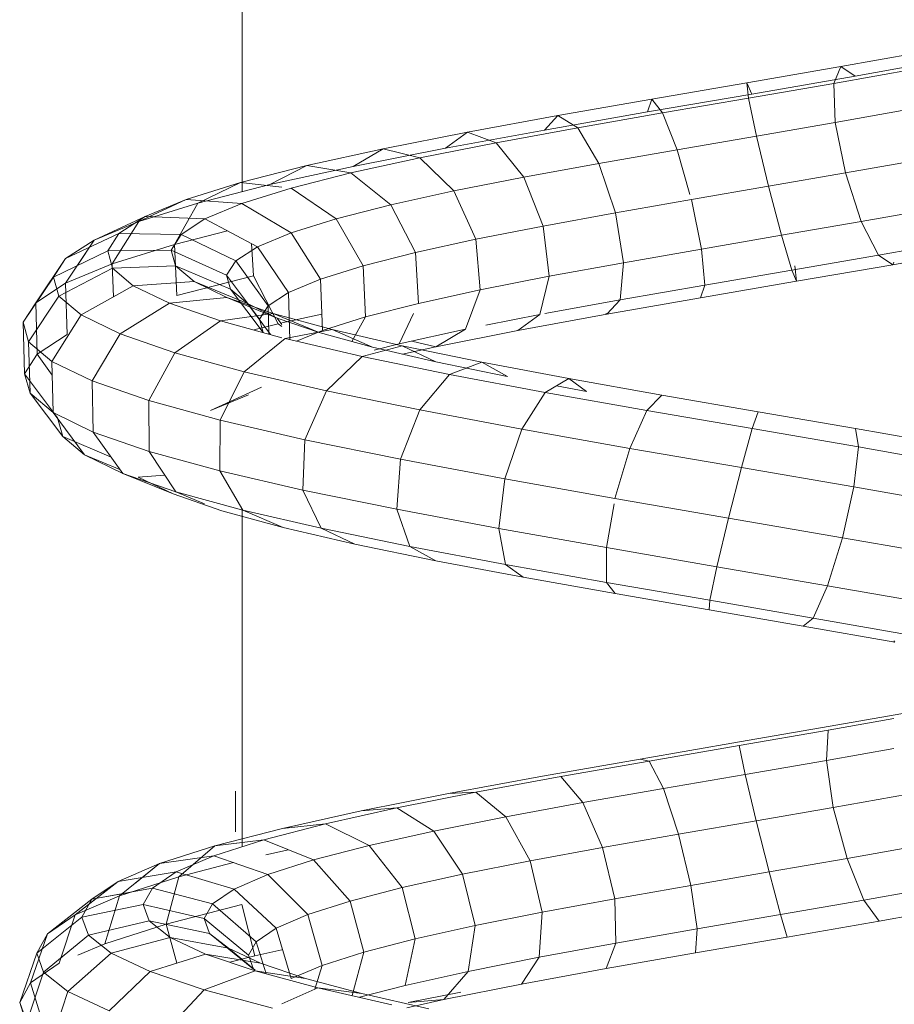
# Model space of a CAD drawing. Units: inches. Extents: x 15 to 6035, y 11 to 4268.
# Drawn here: x 4780 to 4829, y 3146 to 3201 of the extents above; entities that cross this region are included whole.
import ezdxf

# ---------------------------------------------------------------- set-up
doc = ezdxf.new("R2010")
doc.units = ezdxf.units.IN
doc.header["$MEASUREMENT"] = 0

# ---------------------------------------------------------------- blocks, each defined once
blk = doc.blocks.new('2008_DWG-661572-East')
at = {"lineweight": 9}
for p, q in [((-12959.095, 124.621), (-12959.095, 143.776)), ((-12925.437, 131.657), (-12920.341, 132.565)), ((-12924.637, 131.117), (-12919.032, 132.116)), ((-12930.724, 130.744), (-12925.437, 131.657)), ((-12925.846, 130.706), (-12925.437, 131.657)), ((-12925.846, 130.706), (-12921.236, 131.527)), ((-12925.437, 131.657), (-12924.637, 131.117)), ((-12936.074, 129.825), (-12930.724, 130.744)), ((-12930.627, 129.88), (-12930.724, 130.744)), ((-12930.724, 130.744), (-12930.447, 130.113)), ((-12930.627, 129.88), (-12925.846, 130.706)), ((-12930.447, 130.113), (-12924.637, 131.117)), ((-12925.755, 128.517), (-12925.846, 130.706)), ((-12936.318, 129.105), (-12930.447, 130.113)), ((-12941.353, 128.901), (-12936.074, 129.825)), ((-12936.074, 129.825), (-12936.318, 129.105)), ((-12935.462, 129.05), (-12936.074, 129.825)), ((-12935.462, 129.05), (-12930.627, 129.88)), ((-12930.181, 127.753), (-12930.627, 129.88)), ((-12942.104, 128.091), (-12936.318, 129.105)), ((-12940.232, 128.215), (-12935.462, 129.05)), ((-12934.647, 126.986), (-12935.462, 129.05)), ((-12925.755, 128.517), (-12921.477, 129.279)), ((-12946.429, 127.97), (-12941.353, 128.901)), ((-12941.353, 128.901), (-12942.104, 128.091)), ((-12940.232, 128.215), (-12941.353, 128.901)), ((-12930.181, 127.753), (-12925.755, 128.517)), ((-12925.189, 125.678), (-12925.755, 128.517)), ((-12951.172, 127.034), (-12946.429, 127.97)), ((-12947.66, 127.072), (-12942.104, 128.091)), ((-12946.429, 127.97), (-12947.66, 127.072)), ((-12944.818, 127.374), (-12946.429, 127.97)), ((-12944.818, 127.374), (-12940.232, 128.215)), ((-12939.043, 126.217), (-12940.232, 128.215)), ((-12949.103, 126.529), (-12944.818, 127.374)), ((-12943.26, 125.444), (-12944.818, 127.374)), ((-12934.647, 126.986), (-12930.181, 127.753)), ((-12929.507, 124.933), (-12930.181, 127.753)), ((-12955.461, 126.092), (-12951.172, 127.034)), ((-12952.845, 126.049), (-12947.66, 127.072)), ((-12951.172, 127.034), (-12952.845, 126.049)), ((-12949.103, 126.529), (-12951.172, 127.034)), ((-12939.043, 126.217), (-12934.647, 126.986)), ((-12933.927, 124.469), (-12934.647, 126.986)), ((-12952.977, 125.679), (-12949.103, 126.529)), ((-12947.192, 124.669), (-12949.103, 126.529)), ((-12943.26, 125.444), (-12939.043, 126.217)), ((-12938.103, 123.443), (-12939.043, 126.217)), ((-12925.189, 125.678), (-12920.999, 126.424)), ((-12959.182, 125.145), (-12955.461, 126.092)), ((-12955.461, 126.092), (-12957.526, 125.021)), ((-12957.526, 125.021), (-12952.845, 126.049)), ((-12956.339, 124.823), (-12952.977, 125.679)), ((-12952.977, 125.679), (-12955.461, 126.092)), ((-12950.741, 123.89), (-12952.977, 125.679)), ((-12929.507, 124.933), (-12925.189, 125.678)), ((-12924.298, 122.949), (-12925.189, 125.678)), ((-12962.236, 124.192), (-12959.182, 125.145)), ((-12962.236, 124.192), (-12959.182, 125.145)), ((-12959.182, 125.145), (-12961.58, 123.988)), ((-12959.182, 125.145), (-12961.58, 123.988)), ((-12956.856, 124.881), (-12959.182, 125.145)), ((-12947.192, 124.669), (-12943.26, 125.444)), ((-12942.171, 122.697), (-12943.26, 125.444)), ((-12961.58, 123.988), (-12957.526, 125.021)), ((-12959.099, 123.962), (-12956.339, 124.823)), ((-12953.815, 123.108), (-12956.339, 124.823)), ((-12950.741, 123.89), (-12947.192, 124.669)), ((-12945.951, 121.952), (-12947.192, 124.669)), ((-12933.847, 124.188), (-12929.507, 124.933)), ((-12928.783, 122.175), (-12929.507, 124.933)), ((-12962.236, 124.192), (-12964.903, 122.951)), ((-12962.236, 124.192), (-12964.903, 122.951)), ((-12964.903, 122.951), (-12961.58, 123.988)), ((-12964.538, 123.233), (-12962.236, 124.192)), ((-12964.538, 123.233), (-12962.236, 124.192)), ((-12961.58, 123.988), (-12962.893, 121.662)), ((-12959.099, 123.962), (-12962.236, 124.192)), ((-12961.181, 123.095), (-12959.099, 123.962)), ((-12956.334, 122.322), (-12959.099, 123.962)), ((-12938.103, 123.443), (-12933.847, 124.188)), ((-12933.276, 121.404), (-12933.847, 124.188)), ((-12953.815, 123.108), (-12950.741, 123.89)), ((-12949.35, 121.206), (-12950.741, 123.89)), ((-12942.171, 122.697), (-12938.103, 123.443)), ((-12937.665, 120.635), (-12938.103, 123.443)), ((-12924.298, 122.949), (-12919.929, 123.727)), ((-12964.538, 123.233), (-12967.404, 121.909)), ((-12964.538, 123.233), (-12967.404, 121.909)), ((-12967.404, 121.909), (-12964.903, 122.951)), ((-12967.404, 121.909), (-12964.903, 122.951)), ((-12964.903, 122.951), (-12966.386, 120.571)), ((-12966.023, 122.269), (-12964.538, 123.233)), ((-12966.023, 122.269), (-12964.538, 123.233)), ((-12961.181, 123.095), (-12964.538, 123.233)), ((-12962.524, 122.223), (-12961.181, 123.095)), ((-12958.231, 121.533), (-12961.181, 123.095)), ((-12956.334, 122.322), (-12953.815, 123.108)), ((-12952.285, 120.459), (-12953.815, 123.108)), ((-12928.783, 122.175), (-12924.298, 122.949)), ((-12923.321, 121.062), (-12924.298, 122.949)), ((-12962.893, 121.662), (-12959.91, 122.422)), ((-12958.231, 121.533), (-12956.334, 122.322)), ((-12954.681, 119.712), (-12956.334, 122.322)), ((-12945.951, 121.952), (-12942.171, 122.697)), ((-12941.844, 119.87), (-12942.171, 122.697)), ((-12966.023, 122.269), (-12969.013, 120.864)), ((-12966.023, 122.269), (-12969.013, 120.864)), ((-12969.013, 120.864), (-12967.404, 121.909)), ((-12969.013, 120.864), (-12967.404, 121.909)), ((-12967.404, 121.909), (-12969.009, 119.478)), ((-12967.404, 121.909), (-12968.32, 120.522)), ((-12966.643, 121.299), (-12966.023, 122.269)), ((-12966.643, 121.299), (-12966.023, 122.269)), ((-12962.524, 122.223), (-12966.023, 122.269)), ((-12963.085, 121.346), (-12962.524, 122.223)), ((-12959.454, 120.739), (-12962.524, 122.223)), ((-12949.35, 121.206), (-12945.951, 121.952)), ((-12945.713, 119.107), (-12945.951, 121.952)), ((-12933.276, 121.404), (-12928.783, 122.175)), ((-12928.205, 120.218), (-12928.783, 122.175)), ((-12923.321, 121.062), (-12918.556, 121.91)), ((-12966.643, 121.299), (-12969.685, 119.814)), ((-12966.643, 121.299), (-12969.685, 119.814)), ((-12963.085, 121.346), (-12966.643, 121.299)), ((-12966.374, 120.324), (-12966.643, 121.299)), ((-12966.374, 120.324), (-12966.643, 121.299)), ((-12966.386, 120.571), (-12962.893, 121.662)), ((-12962.842, 120.463), (-12963.085, 121.346)), ((-12959.964, 119.942), (-12963.085, 121.346)), ((-12962.767, 118.79), (-12962.893, 121.662)), ((-12959.454, 120.739), (-12958.231, 121.533)), ((-12958.447, 119.89), (-12958.556, 121.705)), ((-12956.48, 118.964), (-12958.231, 121.533)), ((-12952.285, 120.459), (-12949.35, 121.206)), ((-12949.179, 118.346), (-12949.35, 121.206)), ((-12937.665, 120.635), (-12933.276, 121.404)), ((-12933.087, 119.38), (-12933.276, 121.404)), ((-12922.521, 120.522), (-12917.246, 121.461)), ((-12969.013, 120.864), (-12970.694, 118.384)), ((-12969.013, 120.864), (-12970.694, 118.384)), ((-12969.685, 119.814), (-12969.013, 120.864)), ((-12969.685, 119.814), (-12969.013, 120.864)), ((-12959.964, 119.942), (-12959.454, 120.739)), ((-12957.635, 118.214), (-12959.454, 120.739)), ((-12941.844, 119.87), (-12937.665, 120.635)), ((-12937.846, 118.547), (-12937.665, 120.635)), ((-12928.205, 120.218), (-12923.321, 121.062)), ((-12922.521, 120.522), (-12923.321, 121.062)), ((-12922.463, 120.657), (-12922.521, 120.522)), ((-12966.374, 120.324), (-12969.394, 118.76)), ((-12969.009, 119.478), (-12966.386, 120.571)), ((-12966.324, 118.721), (-12966.386, 120.571)), ((-12962.842, 120.463), (-12966.374, 120.324)), ((-12965.213, 119.343), (-12966.374, 120.324)), ((-12961.789, 119.575), (-12962.842, 120.463)), ((-12959.743, 119.14), (-12962.842, 120.463)), ((-12954.681, 119.712), (-12952.285, 120.459)), ((-12952.159, 117.587), (-12952.285, 120.459)), ((-12933.087, 119.38), (-12928.205, 120.218)), ((-12927.928, 119.588), (-12928.205, 120.218)), ((-12928.025, 120.452), (-12927.928, 119.588)), ((-12927.928, 119.588), (-12922.521, 120.522)), ((-12969.685, 119.814), (-12971.394, 117.288)), ((-12969.685, 119.814), (-12971.394, 117.288)), ((-12969.394, 118.76), (-12969.685, 119.814)), ((-12969.394, 118.76), (-12969.685, 119.814)), ((-12961.789, 119.575), (-12965.213, 119.343)), ((-12962.767, 118.79), (-12958.447, 119.89)), ((-12959.943, 118.681), (-12961.789, 119.575)), ((-12958.788, 118.335), (-12961.789, 119.575)), ((-12959.743, 119.14), (-12959.964, 119.942)), ((-12958.116, 117.463), (-12959.964, 119.942)), ((-12957.057, 117.206), (-12958.447, 119.89)), ((-12956.48, 118.964), (-12954.681, 119.712)), ((-12954.583, 116.831), (-12954.681, 119.712)), ((-12945.713, 119.107), (-12941.844, 119.87)), ((-12942.367, 117.718), (-12941.844, 119.87)), ((-12933.331, 118.66), (-12927.928, 119.588)), ((-12970.694, 118.384), (-12969.009, 119.478)), ((-12970.694, 118.384), (-12969.009, 119.478)), ((-12968.925, 116.592), (-12969.009, 119.478)), ((-12965.213, 119.343), (-12968.141, 117.702)), ((-12963.177, 118.357), (-12965.213, 119.343)), ((-12958.788, 118.335), (-12959.743, 119.14)), ((-12957.908, 116.71), (-12959.743, 119.14)), ((-12957.635, 118.214), (-12956.48, 118.964)), ((-12956.403, 116.307), (-12956.48, 118.964)), ((-12949.179, 118.346), (-12945.713, 119.107)), ((-12946.542, 116.895), (-12945.713, 119.107)), ((-12937.846, 118.547), (-12933.087, 119.38)), ((-12933.331, 118.66), (-12933.087, 119.38)), ((-12969.394, 118.76), (-12971.091, 116.19)), ((-12969.394, 118.76), (-12971.091, 116.19)), ((-12968.141, 117.702), (-12969.394, 118.76)), ((-12959.943, 118.681), (-12963.177, 118.357)), ((-12957.34, 117.781), (-12959.943, 118.681)), ((-12957.115, 117.525), (-12959.943, 118.681)), ((-12942.075, 117.772), (-12937.846, 118.547)), ((-12938.597, 117.737), (-12933.331, 118.66)), ((-12938.597, 117.737), (-12937.846, 118.547)), ((-12971.394, 117.288), (-12970.694, 118.384)), ((-12971.394, 117.288), (-12970.694, 118.384)), ((-12970.614, 115.494), (-12970.694, 118.384)), ((-12970.614, 115.494), (-12970.694, 118.384)), ((-12963.177, 118.357), (-12965.95, 116.641)), ((-12960.309, 117.366), (-12963.177, 118.357)), ((-12957.115, 117.525), (-12958.788, 118.335)), ((-12957.488, 116.593), (-12958.788, 118.335)), ((-12958.116, 117.463), (-12957.635, 118.214)), ((-12957.591, 116.621), (-12957.635, 118.214)), ((-12952.159, 117.587), (-12949.179, 118.346)), ((-12968.141, 117.702), (-12969.789, 115.092)), ((-12965.95, 116.641), (-12968.141, 117.702)), ((-12960.309, 117.366), (-12962.87, 115.576)), ((-12957.34, 117.781), (-12960.309, 117.366)), ((-12956.856, 116.419), (-12960.309, 117.366)), ((-12957.908, 116.71), (-12958.116, 117.463)), ((-12954.035, 116.875), (-12957.34, 117.781)), ((-12954.758, 116.71), (-12957.34, 117.781)), ((-12954.758, 116.71), (-12957.115, 117.525)), ((-12956.856, 117.163), (-12957.115, 117.525)), ((-12956.856, 117.251), (-12954.614, 117.743)), ((-12954.583, 116.831), (-12952.159, 117.587)), ((-12952.935, 116.211), (-12952.159, 117.587)), ((-12950.272, 116.076), (-12949.455, 117.772)), ((-12945.392, 117.122), (-12942.367, 117.718)), ((-12943.598, 116.82), (-12938.597, 117.737)), ((-12943.598, 116.82), (-12942.367, 117.718)), ((-12938.654, 117.772), (-12938.597, 117.737)), ((-12971.314, 114.398), (-12971.394, 117.288)), ((-12971.314, 114.398), (-12971.394, 117.288)), ((-12971.091, 116.19), (-12971.394, 117.288)), ((-12971.091, 116.19), (-12971.394, 117.288)), ((-12958.441, 116.854), (-12957.057, 117.206)), ((-12957.057, 117.206), (-12956.856, 117.046)), ((-12954.035, 116.875), (-12956.672, 116.369)), ((-12956.044, 116.223), (-12954.583, 116.831)), ((-12950.101, 115.964), (-12954.035, 116.875)), ((-12951.767, 115.891), (-12954.035, 116.875)), ((-12950.272, 116.076), (-12946.542, 116.895)), ((-12948.214, 115.909), (-12946.542, 116.895)), ((-12948.214, 115.909), (-12943.598, 116.82)), ((-12971.011, 113.304), (-12971.091, 116.19)), ((-12969.789, 115.092), (-12971.091, 116.19)), ((-12971.011, 113.304), (-12971.091, 116.19)), ((-12970.614, 115.494), (-12968.925, 116.592)), ((-12965.95, 116.641), (-12967.52, 113.992)), ((-12962.87, 115.576), (-12965.95, 116.641)), ((-12956.672, 116.369), (-12958.972, 114.508)), ((-12952.348, 115.367), (-12956.672, 116.369)), ((-12951.767, 115.891), (-12954.758, 116.71)), ((-12949.548, 116.235), (-12948.214, 115.909)), ((-12950.101, 115.964), (-12952.348, 115.367)), ((-12948.21, 115.067), (-12951.767, 115.891)), ((-12951.667, 115.721), (-12950.272, 116.076)), ((-12945.63, 115.047), (-12950.101, 115.964)), ((-12948.21, 115.067), (-12950.101, 115.964)), ((-12950.078, 115.5), (-12948.214, 115.909)), ((-12971.314, 114.398), (-12970.614, 115.494)), ((-12971.314, 114.398), (-12970.614, 115.494)), ((-12969.77, 114.322), (-12970.614, 115.494)), ((-12967.52, 113.992), (-12969.789, 115.092)), ((-12969.716, 112.211), (-12969.789, 115.092)), ((-12962.87, 115.576), (-12964.337, 112.892)), ((-12958.972, 114.508), (-12962.87, 115.576)), ((-12952.348, 115.367), (-12954.348, 113.436)), ((-12947.438, 114.36), (-12952.348, 115.367)), ((-12944.206, 114.247), (-12948.21, 115.067)), ((-12945.63, 115.047), (-12947.438, 114.36)), ((-12940.726, 114.125), (-12945.63, 115.047)), ((-12944.18, 114.246), (-12945.63, 115.047)), ((-12971.011, 113.304), (-12971.314, 114.398)), ((-12971.011, 113.304), (-12971.314, 114.398)), ((-12969.466, 111.919), (-12971.314, 114.398)), ((-12969.466, 111.919), (-12971.314, 114.398)), ((-12964.337, 112.892), (-12967.52, 113.992)), ((-12967.465, 111.12), (-12967.52, 113.992)), ((-12958.972, 114.508), (-12960.318, 111.791)), ((-12954.348, 113.436), (-12958.972, 114.508)), ((-12947.438, 114.36), (-12949.108, 112.362)), ((-12942.06, 113.348), (-12947.438, 114.36)), ((-12940.726, 114.125), (-12942.06, 113.348)), ((-12935.505, 113.197), (-12940.726, 114.125)), ((-12939.736, 113.406), (-12940.726, 114.125)), ((-12960.867, 112.322), (-12958.002, 113.646)), ((-12954.348, 113.436), (-12955.564, 110.689)), ((-12949.108, 112.362), (-12954.348, 113.436)), ((-12939.736, 113.406), (-12941.418, 113.722)), ((-12969.176, 110.873), (-12971.011, 113.304)), ((-12969.176, 110.873), (-12971.011, 113.304)), ((-12969.716, 112.211), (-12971.011, 113.304)), ((-12969.716, 112.211), (-12971.011, 113.304)), ((-12960.318, 111.791), (-12964.337, 112.892)), ((-12964.315, 110.032), (-12964.337, 112.892)), ((-12960.867, 112.322), (-12958.734, 113.21)), ((-12942.06, 113.348), (-12943.381, 111.284)), ((-12936.342, 112.331), (-12942.06, 113.348)), ((-12935.505, 113.197), (-12936.342, 112.331)), ((-12930.095, 112.263), (-12935.505, 113.197)), ((-12949.108, 112.362), (-12950.192, 109.587)), ((-12943.381, 111.284), (-12949.108, 112.362)), ((-12936.342, 112.331), (-12937.307, 110.203)), ((-12930.425, 111.31), (-12936.342, 112.331)), ((-12967.941, 109.832), (-12969.716, 112.211)), ((-12967.465, 111.12), (-12969.716, 112.211)), ((-12967.941, 109.832), (-12969.716, 112.211)), ((-12969.176, 110.873), (-12969.466, 111.919)), ((-12969.176, 110.873), (-12969.466, 111.919)), ((-12960.351, 108.945), (-12960.318, 111.791)), ((-12955.564, 110.689), (-12960.318, 111.791)), ((-12930.095, 112.263), (-12930.425, 111.31)), ((-12924.628, 111.323), (-12930.095, 112.263)), ((-12943.381, 111.284), (-12944.336, 108.485)), ((-12937.307, 110.203), (-12943.381, 111.284)), ((-12930.425, 111.31), (-12931.035, 109.12)), ((-12924.455, 110.283), (-12930.425, 111.31)), ((-12919.24, 110.378), (-12924.628, 111.323)), ((-12924.628, 111.323), (-12924.455, 110.283)), ((-12967.941, 109.832), (-12969.176, 110.873)), ((-12967.941, 109.832), (-12969.176, 110.873)), ((-12969.176, 110.873), (-12966.457, 109.713)), ((-12969.176, 110.873), (-12966.457, 109.713)), ((-12964.315, 110.032), (-12967.465, 111.12)), ((-12965.8, 108.795), (-12967.465, 111.12)), ((-12955.672, 107.861), (-12955.564, 110.689)), ((-12950.192, 109.587), (-12955.564, 110.689)), ((-12937.307, 110.203), (-12938.14, 107.383)), ((-12931.035, 109.12), (-12937.307, 110.203)), ((-12924.455, 110.283), (-12924.721, 108.035)), ((-12918.58, 109.252), (-12924.455, 110.283)), ((-12965.8, 108.795), (-12967.941, 109.832)), ((-12965.8, 108.795), (-12967.941, 109.832)), ((-12967.941, 109.832), (-12965.955, 109.011)), ((-12967.941, 109.832), (-12965.955, 109.011)), ((-12960.351, 108.945), (-12964.315, 110.032)), ((-12962.812, 107.762), (-12964.315, 110.032)), ((-12950.4, 106.78), (-12950.192, 109.587)), ((-12944.336, 108.485), (-12950.192, 109.587)), ((-12931.035, 109.12), (-12931.76, 106.281)), ((-12924.721, 108.035), (-12931.035, 109.12)), ((-12965.8, 108.795), (-12962.972, 107.639)), ((-12965.8, 108.795), (-12962.972, 107.639)), ((-12962.812, 107.762), (-12965.8, 108.795)), ((-12962.812, 107.762), (-12965.8, 108.795)), ((-12964.94, 108.592), (-12963.429, 108.694)), ((-12964.94, 108.592), (-12963.429, 108.694)), ((-12962.972, 107.639), (-12964.94, 108.592)), ((-12962.972, 107.639), (-12964.94, 108.592)), ((-12955.672, 107.861), (-12960.351, 108.945)), ((-12959.06, 106.734), (-12960.351, 108.945)), ((-12944.667, 105.701), (-12944.336, 108.485)), ((-12938.14, 107.383), (-12944.336, 108.485)), ((-12924.721, 108.035), (-12925.355, 105.18)), ((-12918.523, 106.947), (-12924.721, 108.035)), ((-12960.23, 106.692), (-12962.972, 107.639)), ((-12960.23, 106.692), (-12962.972, 107.639)), ((-12962.812, 107.762), (-12961.201, 107.094)), ((-12959.06, 106.734), (-12962.812, 107.762)), ((-12962.812, 107.762), (-12961.201, 107.094)), ((-12950.4, 106.78), (-12955.672, 107.861)), ((-12954.642, 105.711), (-12955.672, 107.861)), ((-12931.76, 106.281), (-12938.14, 107.383)), ((-12938.619, 104.625), (-12938.19, 107.094)), ((-12956.792, 105.75), (-12960.23, 106.692)), ((-12959.095, 87.817), (-12959.095, 106.734)), ((-12954.642, 105.711), (-12959.06, 106.734)), ((-12959.06, 106.734), (-12956.792, 105.75)), ((-12944.667, 105.701), (-12950.4, 106.78)), ((-12949.675, 104.692), (-12950.4, 106.78)), ((-12932.407, 103.553), (-12931.76, 106.281)), ((-12925.355, 105.18), (-12931.76, 106.281)), ((-12952.751, 104.814), (-12956.792, 105.75)), ((-12949.675, 104.692), (-12954.642, 105.711)), ((-12954.642, 105.711), (-12952.751, 104.814)), ((-12938.619, 104.625), (-12944.667, 105.701)), ((-12944.287, 103.679), (-12944.667, 105.701)), ((-12926.187, 102.483), (-12925.355, 105.18)), ((-12919.084, 104.079), (-12925.355, 105.18)), ((-12948.213, 103.884), (-12952.751, 104.814)), ((-12944.287, 103.679), (-12949.675, 104.692)), ((-12949.675, 104.692), (-12948.213, 103.884)), ((-12932.407, 103.553), (-12938.619, 104.625)), ((-12938.615, 102.67), (-12938.619, 104.625)), ((-12943.297, 102.959), (-12948.213, 103.884)), ((-12938.615, 102.67), (-12944.287, 103.679)), ((-12944.287, 103.679), (-12943.297, 102.959)), ((-12932.802, 101.666), (-12932.407, 103.553)), ((-12926.187, 102.483), (-12932.407, 103.553)), ((-12938.129, 102.04), (-12943.297, 102.959)), ((-12932.802, 101.666), (-12938.615, 102.67)), ((-12938.615, 102.67), (-12938.129, 102.04)), ((-12926.993, 100.668), (-12926.187, 102.483)), ((-12920.112, 101.417), (-12926.187, 102.483)), ((-12932.839, 101.127), (-12938.129, 102.04)), ((-12932.802, 101.666), (-12932.839, 101.127)), ((-12926.993, 100.668), (-12932.802, 101.666)), ((-12927.559, 100.22), (-12932.839, 101.127)), ((-12926.993, 100.668), (-12927.559, 100.22)), ((-12922.419, 99.318), (-12927.559, 100.22)), ((-12921.333, 99.674), (-12926.993, 100.668)), ((-12922.419, 99.318), (-12922.463, 99.394)), ((-12925.608, 94.661), (-12920.263, 95.61)), ((-12931.14, 93.706), (-12925.608, 94.661)), ((-12926.163, 94.362), (-12922.463, 95.019)), ((-12931.163, 93.5), (-12926.163, 94.362)), ((-12926.258, 92.667), (-12926.163, 94.362)), ((-12936.723, 92.746), (-12931.14, 93.706)), ((-12936.21, 92.632), (-12931.163, 93.5)), ((-12930.821, 91.88), (-12931.163, 93.5)), ((-12926.258, 92.667), (-12922.463, 93.34)), ((-12942.218, 91.78), (-12936.723, 92.746)), ((-12941.181, 91.759), (-12936.21, 92.632)), ((-12936.21, 92.632), (-12936.723, 92.746)), ((-12935.42, 91.089), (-12936.21, 92.632)), ((-12930.821, 91.88), (-12926.258, 92.667)), ((-12925.869, 90.028), (-12926.258, 92.667)), ((-12935.42, 91.089), (-12930.821, 91.88)), ((-12930.206, 89.28), (-12930.821, 91.88)), ((-12947.486, 90.809), (-12942.218, 91.78)), ((-12945.949, 90.88), (-12941.181, 91.759)), ((-12939.942, 90.295), (-12941.181, 91.759)), ((-12959.461, 90.725), (-12959.461, 90.939)), ((-12959.461, 90.787), (-12959.461, 90.939)), ((-12959.461, 88.653), (-12959.461, 90.939)), ((-12959.461, 88.653), (-12959.461, 90.939)), ((-12959.461, 88.653), (-12959.461, 90.939)), ((-12959.461, 88.653), (-12959.461, 90.939)), ((-12959.461, 88.653), (-12959.461, 90.939)), ((-12959.461, 88.653), (-12959.461, 90.939)), ((-12959.461, 88.653), (-12959.461, 90.939)), ((-12959.461, 88.653), (-12959.461, 90.939)), ((-12959.461, 88.653), (-12959.461, 90.939)), ((-12959.461, 88.653), (-12959.461, 90.939)), ((-12959.461, 88.653), (-12959.461, 90.939)), ((-12959.461, 88.653), (-12959.461, 90.939)), ((-12959.461, 90.787), (-12959.461, 90.491)), ((-12959.461, 88.653), (-12959.461, 90.787)), ((-12952.394, 89.832), (-12947.486, 90.809)), ((-12950.394, 89.996), (-12945.949, 90.88)), ((-12945.949, 90.88), (-12947.486, 90.809)), ((-12944.275, 89.497), (-12945.949, 90.88)), ((-12939.942, 90.295), (-12935.42, 91.089)), ((-12934.563, 88.532), (-12935.42, 91.089)), ((-12925.869, 90.028), (-12921.659, 90.775)), ((-12959.461, 90.725), (-12959.461, 90.491)), ((-12959.461, 88.653), (-12959.461, 90.725)), ((-12959.461, 90.187), (-12959.461, 90.491)), ((-12959.461, 90.38), (-12959.461, 90.491)), ((-12959.461, 90.38), (-12959.461, 89.35)), ((-12959.461, 88.653), (-12959.461, 90.38)), ((-12959.461, 90.187), (-12959.461, 89.215)), ((-12959.461, 88.653), (-12959.461, 90.187)), ((-12944.275, 89.497), (-12939.942, 90.295)), ((-12938.833, 87.782), (-12939.942, 90.295)), ((-12956.814, 88.85), (-12952.394, 89.832)), ((-12954.4, 89.106), (-12950.394, 89.996)), ((-12950.394, 89.996), (-12952.394, 89.832)), ((-12948.31, 88.694), (-12950.394, 89.996)), ((-12930.206, 89.28), (-12925.869, 90.028)), ((-12925.099, 87.153), (-12925.869, 90.028)), ((-12959.461, 89.35), (-12959.461, 89.215)), ((-12959.461, 88.653), (-12959.461, 89.35)), ((-12959.461, 89.113), (-12959.461, 89.215)), ((-12959.461, 89.215), (-12959.461, 88.653)), ((-12959.461, 88.653), (-12959.461, 89.113)), ((-12959.461, 88.653), (-12959.461, 89.113)), ((-12957.863, 88.21), (-12954.4, 89.106)), ((-12954.4, 89.106), (-12956.814, 88.85)), ((-12951.943, 87.887), (-12954.4, 89.106)), ((-12948.31, 88.694), (-12944.275, 89.497)), ((-12942.913, 87.03), (-12944.275, 89.497)), ((-12934.563, 88.532), (-12930.206, 89.28)), ((-12929.482, 86.398), (-12930.206, 89.28)), ((-12960.631, 87.863), (-12956.814, 88.85)), ((-12951.943, 87.887), (-12948.31, 88.694)), ((-12946.699, 86.277), (-12948.31, 88.694)), ((-12938.833, 87.782), (-12934.563, 88.532)), ((-12933.869, 85.644), (-12934.563, 88.532)), ((-12960.689, 87.309), (-12957.863, 88.21)), ((-12960.631, 87.863), (-12959.095, 88.26)), ((-12957.863, 88.21), (-12960.631, 87.863)), ((-12959.095, 88.056), (-12960.631, 87.863)), ((-12955.08, 87.076), (-12957.863, 88.21)), ((-12963.744, 86.87), (-12960.631, 87.863)), ((-12963.744, 86.87), (-12960.631, 87.863)), ((-12960.631, 87.863), (-12962.643, 86.127)), ((-12960.631, 87.863), (-12962.643, 86.127)), ((-12957.765, 87.361), (-12956.48, 87.647)), ((-12955.08, 87.076), (-12951.943, 87.887)), ((-12950.099, 85.522), (-12951.943, 87.887)), ((-12942.913, 87.03), (-12938.833, 87.782)), ((-12938.152, 84.892), (-12938.833, 87.782)), ((-12925.099, 87.153), (-12920.827, 87.911)), ((-12966.066, 85.872), (-12963.744, 86.87)), ((-12966.066, 85.872), (-12963.744, 86.87)), ((-12963.744, 86.87), (-12965.983, 85.062)), ((-12963.744, 86.87), (-12965.144, 85.739)), ((-12960.689, 87.309), (-12963.744, 86.87)), ((-12960.689, 87.309), (-12963.744, 86.87)), ((-12962.8, 86.402), (-12960.689, 87.309)), ((-12962.8, 86.402), (-12960.689, 87.309)), ((-12962.643, 86.127), (-12959.567, 86.923)), ((-12957.638, 86.261), (-12960.689, 87.309)), ((-12957.638, 86.261), (-12955.08, 87.076)), ((-12953.027, 84.765), (-12955.08, 87.076)), ((-12946.699, 86.277), (-12942.913, 87.03)), ((-12942.227, 84.141), (-12942.913, 87.03)), ((-12929.482, 86.398), (-12925.099, 87.153)), ((-12924.155, 84.813), (-12925.099, 87.153)), ((-12962.8, 86.402), (-12966.066, 85.872)), ((-12962.8, 86.402), (-12966.066, 85.872)), ((-12964.134, 85.489), (-12962.8, 86.402)), ((-12959.548, 85.441), (-12962.8, 86.402)), ((-12933.869, 85.644), (-12929.482, 86.398)), ((-12928.845, 84.004), (-12929.482, 86.398)), ((-12966.066, 85.872), (-12968.47, 83.992)), ((-12966.066, 85.872), (-12968.32, 84.109)), ((-12967.531, 84.869), (-12966.066, 85.872)), ((-12967.531, 84.869), (-12966.066, 85.872)), ((-12965.983, 85.062), (-12962.643, 86.127)), ((-12962.643, 86.127), (-12963.358, 83.469)), ((-12959.548, 85.441), (-12957.638, 86.261)), ((-12955.408, 84.006), (-12957.638, 86.261)), ((-12950.099, 85.522), (-12946.699, 86.277)), ((-12945.995, 83.392), (-12946.699, 86.277)), ((-12964.134, 85.489), (-12967.531, 84.869)), ((-12965.323, 85.272), (-12967.531, 84.869)), ((-12964.647, 84.571), (-12964.134, 85.489)), ((-12960.754, 84.616), (-12964.134, 85.489)), ((-12960.754, 84.616), (-12959.548, 85.441)), ((-12957.18, 83.245), (-12959.548, 85.441)), ((-12953.027, 84.765), (-12950.099, 85.522)), ((-12949.365, 82.644), (-12950.099, 85.522)), ((-12938.152, 84.892), (-12933.869, 85.644)), ((-12933.525, 83.2), (-12933.869, 85.644)), ((-12924.155, 84.813), (-12919.572, 85.626)), ((-12967.531, 84.869), (-12970.036, 82.92)), ((-12968.47, 83.992), (-12965.983, 85.062)), ((-12968.095, 83.86), (-12967.531, 84.869)), ((-12965.983, 85.062), (-12966.807, 82.368)), ((-12955.408, 84.006), (-12953.027, 84.765)), ((-12952.255, 81.896), (-12953.027, 84.765)), ((-12942.227, 84.141), (-12938.152, 84.892)), ((-12938.081, 82.4), (-12938.152, 84.892)), ((-12928.845, 84.004), (-12924.155, 84.813)), ((-12923.29, 83.634), (-12924.155, 84.813)), ((-12968.32, 84.255), (-12970.036, 82.92)), ((-12964.647, 84.571), (-12968.095, 83.86)), ((-12964.318, 83.647), (-12964.647, 84.571)), ((-12961.218, 83.786), (-12964.647, 84.571)), ((-12963.358, 83.469), (-12959.108, 84.569)), ((-12961.218, 83.786), (-12960.754, 84.616)), ((-12958.297, 82.481), (-12960.754, 84.616)), ((-12959.108, 84.569), (-12958.373, 81.69)), ((-12945.995, 83.392), (-12942.227, 84.141)), ((-12942.402, 81.603), (-12942.227, 84.141)), ((-12923.29, 83.634), (-12918.229, 84.533)), ((-12968.095, 83.86), (-12970.637, 81.844)), ((-12970.036, 82.92), (-12968.47, 83.992)), ((-12970.036, 82.92), (-12968.47, 83.992)), ((-12968.47, 83.992), (-12969.368, 81.267)), ((-12967.734, 82.847), (-12968.095, 83.86)), ((-12964.318, 83.647), (-12967.734, 82.847)), ((-12963.143, 82.717), (-12964.318, 83.647)), ((-12960.92, 82.951), (-12964.318, 83.647)), ((-12960.92, 82.951), (-12961.218, 83.786)), ((-12958.725, 81.715), (-12961.218, 83.786)), ((-12957.18, 83.245), (-12955.408, 84.006)), ((-12954.596, 81.15), (-12955.408, 84.006)), ((-12933.525, 83.2), (-12928.845, 84.004)), ((-12928.464, 82.742), (-12928.845, 84.004)), ((-12928.464, 82.742), (-12923.29, 83.634)), ((-12968.662, 83.411), (-12970.637, 81.844)), ((-12966.807, 82.368), (-12963.358, 83.469)), ((-12963.358, 83.469), (-12962.767, 81.273)), ((-12958.297, 82.481), (-12957.18, 83.245)), ((-12956.332, 80.404), (-12957.18, 83.245)), ((-12949.365, 82.644), (-12945.995, 83.392)), ((-12946.385, 80.811), (-12945.995, 83.392)), ((-12938.081, 82.4), (-12933.525, 83.2)), ((-12933.622, 81.855), (-12933.525, 83.2)), ((-12970.036, 82.92), (-12970.977, 80.165)), ((-12970.036, 82.92), (-12970.977, 80.165)), ((-12970.637, 81.844), (-12970.036, 82.92)), ((-12970.637, 81.844), (-12970.036, 82.92)), ((-12967.734, 82.847), (-12970.252, 80.766)), ((-12966.447, 81.829), (-12967.734, 82.847)), ((-12963.143, 82.717), (-12966.447, 81.829)), ((-12961.142, 81.782), (-12963.143, 82.717)), ((-12959.859, 82.112), (-12963.143, 82.717)), ((-12959.859, 82.112), (-12960.92, 82.951)), ((-12958.451, 80.946), (-12960.92, 82.951)), ((-12958.725, 81.715), (-12958.297, 82.481)), ((-12957.736, 80.674), (-12958.297, 82.481)), ((-12952.255, 81.896), (-12949.365, 82.644)), ((-12949.935, 80.023), (-12949.365, 82.644)), ((-12933.622, 81.855), (-12928.464, 82.742)), ((-12968.32, 81.718), (-12966.807, 82.368)), ((-12958.051, 81.267), (-12959.859, 82.112)), ((-12958.354, 80.889), (-12959.859, 82.112)), ((-12958.373, 81.69), (-12956.856, 82.027)), ((-12954.596, 81.15), (-12952.255, 81.896)), ((-12952.912, 79.453), (-12952.255, 81.896)), ((-12942.402, 81.603), (-12938.081, 82.4)), ((-12938.638, 80.973), (-12938.081, 82.4)), ((-12970.637, 81.844), (-12971.592, 79.063)), ((-12970.637, 81.844), (-12971.592, 79.063)), ((-12970.252, 80.766), (-12970.637, 81.844)), ((-12966.447, 81.829), (-12968.886, 79.685)), ((-12964.259, 80.806), (-12966.447, 81.829)), ((-12961.142, 81.782), (-12964.259, 80.806)), ((-12958.354, 80.841), (-12961.142, 81.782)), ((-12958.051, 81.267), (-12961.142, 81.782)), ((-12959.787, 81.324), (-12958.373, 81.69)), ((-12958.451, 80.946), (-12958.725, 81.715)), ((-12946.385, 80.811), (-12942.402, 81.603)), ((-12943.39, 80.098), (-12942.402, 81.603)), ((-12938.638, 80.973), (-12933.622, 81.855)), ((-12970.977, 80.165), (-12969.368, 81.267)), ((-12964.259, 80.806), (-12966.568, 78.601)), ((-12961.216, 79.778), (-12964.259, 80.806)), ((-12958.354, 80.841), (-12961.216, 79.778)), ((-12954.84, 79.894), (-12958.354, 80.841)), ((-12955.533, 80.417), (-12958.354, 80.841)), ((-12955.533, 80.417), (-12958.051, 81.267)), ((-12956.332, 80.404), (-12954.596, 81.15)), ((-12955.003, 79.82), (-12954.596, 81.15)), ((-12949.935, 80.023), (-12946.385, 80.811)), ((-12947.764, 79.227), (-12946.385, 80.811)), ((-12943.39, 80.098), (-12938.638, 80.973)), ((-12970.252, 80.766), (-12971.199, 77.961)), ((-12968.886, 79.685), (-12970.252, 80.766)), ((-12952.358, 79.562), (-12955.533, 80.417)), ((-12971.592, 79.063), (-12970.977, 80.165)), ((-12971.592, 79.063), (-12970.977, 80.165)), ((-12970.555, 79.867), (-12971.199, 77.961)), ((-12970.977, 80.165), (-12970.102, 77.343)), ((-12970.977, 80.165), (-12970.102, 77.343)), ((-12968.886, 79.685), (-12969.806, 76.859)), ((-12966.568, 78.601), (-12968.886, 79.685)), ((-12961.216, 79.778), (-12963.351, 77.515)), ((-12957.385, 78.746), (-12961.216, 79.778)), ((-12954.84, 79.894), (-12956.856, 78.985)), ((-12950.678, 78.941), (-12954.84, 79.894)), ((-12952.358, 79.562), (-12954.84, 79.894)), ((-12952.503, 79.359), (-12949.935, 80.023)), ((-12947.764, 79.227), (-12943.39, 80.098)), ((-12948.597, 78.701), (-12952.358, 79.562)), ((-12949.829, 78.769), (-12947.764, 79.227)), ((-12949.764, 79.064), (-12946.802, 79.654)), ((-12947.764, 79.227), (-12949.764, 79.064)), ((-12971.592, 79.063), (-12970.705, 76.262)), ((-12971.592, 79.063), (-12970.705, 76.262)), ((-12971.199, 77.961), (-12971.592, 79.063)), ((-12971.199, 77.961), (-12971.592, 79.063))]:
    blk.add_line(p, q, dxfattribs=at)

msp = doc.modelspace()

# ---------------------------------------------------------------- block references
at = {"lineweight": 9}
msp.add_blockref('2008_DWG-661572-East', (17751.327, 3066.678), dxfattribs=at)

doc.saveas('drawing.dxf')
